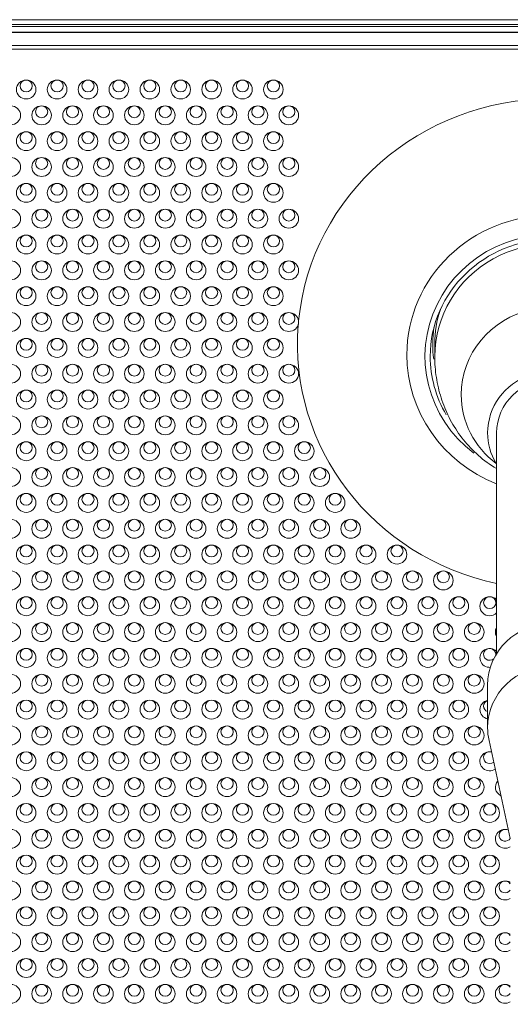
# Model space of a CAD drawing. Units: millimetres. Extents: x 0 to 841, y 0 to 1189.
# Drawn here: x 113 to 149, y 251 to 322 of the extents above; entities that cross this region are included whole.
import ezdxf

# ---------------------------------------------------------------- set-up
doc = ezdxf.new("R2010")
doc.units = ezdxf.units.MM
doc.layers.add('1', color=7, linetype='Continuous', true_color=0xffffff)

msp = doc.modelspace()

# ---------------------------------------------------------------- linework, layer by layer
at = {"layer": '1', "color": 3, "linetype": 'Continuous', "lineweight": 18}
for p, q in [((253.499, 322.13), (49.957, 322.13)), ((253.344, 322.49), (50.112, 322.49)), ((50.03, 322.001), (253.425, 322.001)), ((143.228, 298.862), (143.228, 297.956)), ((147.728, 292.391), (147.728, 276.305)), ((147.078, 274.015), (147.078, 270.909)), ((147.177, 269.987), (148.728, 262.844))]:
    msp.add_line(p, q, dxfattribs=at)
at = {"layer": '1', "color": 7, "linetype": 'Continuous', "lineweight": 13}
for p, q in [((253.344, 322.483), (50.112, 322.483)), ((50.037, 321.57), (253.418, 321.57)), ((253.418, 321.548), (50.037, 321.548)), ((50.516, 320.622), (252.939, 320.622)), ((252.939, 320.341), (50.516, 320.341))]:
    msp.add_line(p, q, dxfattribs=at)
at = {"layer": '1', "color": 3, "linetype": 'Continuous', "lineweight": 18}
for points in [[(133.315, 300.471), (133.315, 300.467), (133.315, 300.463), (133.315, 300.458), (133.315, 300.454), (133.315, 300.45), (133.315, 300.446), (133.315, 300.442), (133.315, 300.438), (133.314, 300.434), (133.314, 300.429), (133.314, 300.425), (133.314, 300.421), (133.313, 300.417), (133.313, 300.413), (133.313, 300.409), (133.312, 300.405), (133.312, 300.401), (133.312, 300.397), (133.311, 300.393), (133.311, 300.388), (133.31, 300.384), (133.31, 300.38), (133.309, 300.376), (133.309, 300.372), (133.308, 300.368), (133.307, 300.364), (133.307, 300.36), (133.306, 300.356), (133.305, 300.352), (133.305, 300.348), (133.304, 300.344), (133.303, 300.34), (133.302, 300.336), (133.302, 300.332), (133.301, 300.328), (133.3, 300.324), (133.299, 300.32), (133.298, 300.316), (133.297, 300.312), (133.296, 300.308), (133.295, 300.303), (133.294, 300.299), (133.293, 300.295), (133.292, 300.291), (133.291, 300.287), (133.29, 300.283), (133.289, 300.28), (133.287, 300.276), (133.286, 300.272), (133.285, 300.268)], [(143.228, 297.956), (143.23, 297.765), (143.235, 297.574), (143.244, 297.384), (143.257, 297.193), (143.273, 297.003), (143.293, 296.813), (143.317, 296.624), (143.344, 296.435), (143.375, 296.246), (143.41, 296.058), (143.448, 295.871), (143.49, 295.684), (143.535, 295.498), (143.584, 295.313), (143.637, 295.129), (143.693, 294.945), (143.753, 294.763), (143.816, 294.582), (143.883, 294.402), (143.954, 294.223), (144.028, 294.046), (144.106, 293.87), (144.187, 293.695), (144.272, 293.522), (144.361, 293.35), (144.453, 293.18), (144.549, 293.012), (144.648, 292.846), (144.751, 292.681), (144.857, 292.518), (144.967, 292.358), (145.08, 292.199), (145.197, 292.042), (145.318, 291.888), (145.442, 291.736), (145.569, 291.587), (145.7, 291.44), (145.835, 291.295), (145.973, 291.153), (146.114, 291.014), (146.259, 290.878), (146.407, 290.745), (146.559, 290.614), (146.714, 290.487), (146.873, 290.363), (147.035, 290.243), (147.201, 290.125), (147.369, 290.012), (147.542, 289.902), (147.717, 289.796)]]:
    msp.add_lwpolyline(points, dxfattribs=at)
for centre, major_axis in [((113.478, 317.405), (0.713, 0)), ((113.478, 317.664), (0.445, 0)), ((115.728, 317.405), (0.713, 0)), ((115.728, 317.664), (0.445, 0)), ((117.978, 317.405), (0.713, 0)), ((117.978, 317.664), (0.445, 0)), ((120.228, 317.405), (0.713, 0)), ((120.228, 317.664), (0.445, 0)), ((122.478, 317.405), (0.713, 0)), ((122.478, 317.664), (0.445, 0)), ((124.728, 317.405), (0.713, 0)), ((124.728, 317.664), (0.445, 0)), ((126.978, 317.405), (0.713, 0)), ((126.978, 317.664), (0.445, 0)), ((129.228, 317.405), (0.713, 0)), ((129.228, 317.664), (0.445, 0)), ((131.478, 317.405), (0.713, 0)), ((131.478, 317.664), (0.445, 0)), ((112.353, 315.523), (0.713, 0)), ((114.603, 315.523), (0.713, 0)), ((114.603, 315.782), (0.445, 0)), ((116.853, 315.523), (0.713, 0)), ((116.853, 315.782), (0.445, 0)), ((119.103, 315.523), (0.713, 0)), ((119.103, 315.782), (0.445, 0)), ((121.353, 315.523), (0.713, 0)), ((121.353, 315.782), (0.445, 0)), ((123.603, 315.523), (0.713, 0)), ((123.603, 315.782), (0.445, 0)), ((125.853, 315.523), (0.713, 0)), ((125.853, 315.782), (0.445, 0)), ((128.103, 315.523), (0.713, 0)), ((128.103, 315.782), (0.445, 0)), ((130.353, 315.523), (0.713, 0)), ((130.353, 315.782), (0.445, 0)), ((132.603, 315.523), (0.713, 0)), ((132.603, 315.782), (0.445, 0)), ((113.478, 313.641), (0.713, 0)), ((113.478, 313.9), (0.445, 0)), ((115.728, 313.641), (0.713, 0)), ((115.728, 313.9), (0.445, 0)), ((117.978, 313.641), (0.713, 0)), ((117.978, 313.9), (0.445, 0)), ((120.228, 313.641), (0.713, 0)), ((120.228, 313.9), (0.445, 0)), ((122.478, 313.641), (0.713, 0)), ((122.478, 313.9), (0.445, 0)), ((124.728, 313.641), (0.713, 0)), ((124.728, 313.9), (0.445, 0)), ((126.978, 313.641), (0.713, 0)), ((126.978, 313.9), (0.445, 0)), ((129.228, 313.641), (0.713, 0)), ((129.228, 313.9), (0.445, 0)), ((131.478, 313.641), (0.713, 0)), ((131.478, 313.9), (0.445, 0)), ((112.353, 311.759), (0.713, 0)), ((114.603, 311.759), (0.713, 0)), ((114.603, 312.017), (0.445, 0)), ((116.853, 311.759), (0.713, 0)), ((116.853, 312.017), (0.445, 0)), ((119.103, 311.759), (0.713, 0)), ((119.103, 312.017), (0.445, 0)), ((121.353, 311.759), (0.713, 0)), ((121.353, 312.017), (0.445, 0)), ((123.603, 311.759), (0.713, 0)), ((123.603, 312.017), (0.445, 0)), ((125.853, 311.759), (0.713, 0)), ((125.853, 312.017), (0.445, 0)), ((128.103, 311.759), (0.713, 0)), ((128.103, 312.017), (0.445, 0)), ((130.353, 311.759), (0.713, 0)), ((130.353, 312.017), (0.445, 0)), ((132.603, 311.759), (0.713, 0)), ((132.603, 312.017), (0.445, 0)), ((113.478, 309.876), (0.713, 0)), ((113.478, 310.135), (0.445, 0)), ((115.728, 309.876), (0.713, 0)), ((115.728, 310.135), (0.445, 0)), ((117.978, 309.876), (0.713, 0)), ((117.978, 310.135), (0.445, 0)), ((120.228, 309.876), (0.713, 0)), ((120.228, 310.135), (0.445, 0)), ((122.478, 309.876), (0.713, 0)), ((122.478, 310.135), (0.445, 0)), ((124.728, 309.876), (0.713, 0)), ((124.728, 310.135), (0.445, 0)), ((126.978, 309.876), (0.713, 0)), ((126.978, 310.135), (0.445, 0)), ((129.228, 309.876), (0.713, 0)), ((129.228, 310.135), (0.445, 0)), ((131.478, 309.876), (0.713, 0)), ((131.478, 310.135), (0.445, 0)), ((112.353, 307.994), (0.713, 0)), ((114.603, 307.994), (0.713, 0)), ((114.603, 308.253), (0.445, 0)), ((116.853, 307.994), (0.713, 0)), ((116.853, 308.253), (0.445, 0)), ((119.103, 307.994), (0.713, 0)), ((119.103, 308.253), (0.445, 0)), ((121.353, 307.994), (0.713, 0)), ((121.353, 308.253), (0.445, 0)), ((123.603, 307.994), (0.713, 0)), ((123.603, 308.253), (0.445, 0)), ((125.853, 307.994), (0.713, 0)), ((125.853, 308.253), (0.445, 0)), ((128.103, 307.994), (0.713, 0)), ((128.103, 308.253), (0.445, 0)), ((130.353, 307.994), (0.713, 0)), ((130.353, 308.253), (0.445, 0)), ((132.603, 307.994), (0.713, 0)), ((132.603, 308.253), (0.445, 0)), ((113.478, 306.112), (0.713, 0)), ((113.478, 306.371), (0.445, 0)), ((115.728, 306.112), (0.713, 0)), ((115.728, 306.371), (0.445, 0)), ((117.978, 306.112), (0.713, 0)), ((117.978, 306.371), (0.445, 0)), ((120.228, 306.112), (0.713, 0)), ((120.228, 306.371), (0.445, 0)), ((122.478, 306.112), (0.713, 0)), ((122.478, 306.371), (0.445, 0)), ((124.728, 306.112), (0.713, 0)), ((124.728, 306.371), (0.445, 0)), ((126.978, 306.112), (0.713, 0)), ((126.978, 306.371), (0.445, 0)), ((129.228, 306.112), (0.713, 0)), ((129.228, 306.371), (0.445, 0)), ((131.478, 306.112), (0.713, 0)), ((131.478, 306.371), (0.445, 0)), ((112.353, 304.23), (0.713, 0)), ((114.603, 304.23), (0.713, 0)), ((114.603, 304.489), (0.445, 0)), ((116.853, 304.23), (0.713, 0)), ((116.853, 304.489), (0.445, 0)), ((119.103, 304.23), (0.713, 0)), ((119.103, 304.489), (0.445, 0)), ((121.353, 304.23), (0.713, 0)), ((121.353, 304.489), (0.445, 0)), ((123.603, 304.23), (0.713, 0)), ((123.603, 304.489), (0.445, 0)), ((125.853, 304.23), (0.713, 0)), ((125.853, 304.489), (0.445, 0)), ((128.103, 304.23), (0.713, 0)), ((128.103, 304.489), (0.445, 0)), ((130.353, 304.23), (0.713, 0)), ((130.353, 304.489), (0.445, 0)), ((132.603, 304.23), (0.713, 0)), ((132.603, 304.489), (0.445, 0)), ((113.478, 302.348), (0.713, 0)), ((113.478, 302.607), (0.445, 0)), ((115.728, 302.348), (0.713, 0)), ((115.728, 302.607), (0.445, 0)), ((117.978, 302.348), (0.713, 0)), ((117.978, 302.607), (0.445, 0)), ((120.228, 302.348), (0.713, 0)), ((120.228, 302.607), (0.445, 0)), ((122.478, 302.348), (0.713, 0)), ((122.478, 302.607), (0.445, 0)), ((124.728, 302.348), (0.713, 0)), ((124.728, 302.607), (0.445, 0)), ((126.978, 302.348), (0.713, 0)), ((126.978, 302.607), (0.445, 0)), ((129.228, 302.348), (0.713, 0)), ((129.228, 302.607), (0.445, 0)), ((131.478, 302.348), (0.713, 0)), ((131.478, 302.607), (0.445, 0)), ((112.353, 300.466), (0.713, 0)), ((114.603, 300.466), (0.713, 0)), ((114.603, 300.724), (0.445, 0)), ((116.853, 300.466), (0.713, 0)), ((116.853, 300.724), (0.445, 0)), ((119.103, 300.466), (0.713, 0)), ((119.103, 300.724), (0.445, 0)), ((121.353, 300.466), (0.713, 0)), ((121.353, 300.724), (0.445, 0)), ((123.603, 300.466), (0.713, 0)), ((123.603, 300.724), (0.445, 0)), ((125.853, 300.466), (0.713, 0)), ((125.853, 300.724), (0.445, 0)), ((128.103, 300.466), (0.713, 0)), ((128.103, 300.724), (0.445, 0)), ((130.353, 300.466), (0.713, 0)), ((130.353, 300.724), (0.445, 0)), ((132.603, 300.724), (0.445, 0)), ((113.478, 298.583), (0.713, 0)), ((113.478, 298.842), (0.445, 0)), ((115.728, 298.583), (0.713, 0)), ((115.728, 298.842), (0.445, 0)), ((117.978, 298.583), (0.713, 0)), ((117.978, 298.842), (0.445, 0)), ((120.228, 298.583), (0.713, 0)), ((120.228, 298.842), (0.445, 0)), ((122.478, 298.583), (0.713, 0)), ((122.478, 298.842), (0.445, 0)), ((124.728, 298.583), (0.713, 0)), ((124.728, 298.842), (0.445, 0)), ((126.978, 298.583), (0.713, 0)), ((126.978, 298.842), (0.445, 0)), ((129.228, 298.583), (0.713, 0)), ((129.228, 298.842), (0.445, 0)), ((131.478, 298.583), (0.713, 0)), ((131.478, 298.842), (0.445, 0)), ((112.353, 296.701), (0.713, 0)), ((114.603, 296.701), (0.713, 0)), ((114.603, 296.96), (0.445, 0)), ((116.853, 296.701), (0.713, 0)), ((116.853, 296.96), (0.445, 0)), ((119.103, 296.701), (0.713, 0)), ((119.103, 296.96), (0.445, 0)), ((121.353, 296.701), (0.713, 0)), ((121.353, 296.96), (0.445, 0)), ((123.603, 296.701), (0.713, 0)), ((123.603, 296.96), (0.445, 0)), ((125.853, 296.701), (0.713, 0)), ((125.853, 296.96), (0.445, 0)), ((128.103, 296.701), (0.713, 0)), ((128.103, 296.96), (0.445, 0)), ((130.353, 296.701), (0.713, 0)), ((130.353, 296.96), (0.445, 0)), ((132.603, 296.701), (0.713, 0)), ((132.603, 296.96), (0.445, 0)), ((113.478, 294.819), (0.713, 0)), ((113.478, 295.078), (0.445, 0)), ((115.728, 294.819), (0.713, 0)), ((115.728, 295.078), (0.445, 0)), ((117.978, 294.819), (0.713, 0)), ((117.978, 295.078), (0.445, 0)), ((120.228, 294.819), (0.713, 0)), ((120.228, 295.078), (0.445, 0)), ((122.478, 294.819), (0.713, 0)), ((122.478, 295.078), (0.445, 0)), ((124.728, 294.819), (0.713, 0)), ((124.728, 295.078), (0.445, 0)), ((126.978, 294.819), (0.713, 0)), ((126.978, 295.078), (0.445, 0)), ((129.228, 294.819), (0.713, 0)), ((129.228, 295.078), (0.445, 0)), ((131.478, 294.819), (0.713, 0)), ((131.478, 295.078), (0.445, 0)), ((112.353, 292.937), (0.713, 0)), ((114.603, 292.937), (0.713, 0)), ((114.603, 293.196), (0.445, 0)), ((116.853, 292.937), (0.713, 0)), ((116.853, 293.196), (0.445, 0)), ((119.103, 292.937), (0.713, 0)), ((119.103, 293.196), (0.445, 0)), ((121.353, 292.937), (0.713, 0)), ((121.353, 293.196), (0.445, 0)), ((123.603, 292.937), (0.713, 0)), ((123.603, 293.196), (0.445, 0)), ((125.853, 292.937), (0.713, 0)), ((125.853, 293.196), (0.445, 0)), ((128.103, 292.937), (0.713, 0)), ((128.103, 293.196), (0.445, 0)), ((130.353, 292.937), (0.713, 0)), ((130.353, 293.196), (0.445, 0)), ((132.603, 292.937), (0.713, 0)), ((132.603, 293.196), (0.445, 0)), ((113.478, 291.055), (0.713, 0)), ((113.478, 291.314), (0.445, 0)), ((115.728, 291.055), (0.713, 0)), ((115.728, 291.314), (0.445, 0)), ((117.978, 291.055), (0.713, 0)), ((117.978, 291.314), (0.445, 0)), ((120.228, 291.055), (0.713, 0)), ((120.228, 291.314), (0.445, 0)), ((122.478, 291.055), (0.713, 0)), ((122.478, 291.314), (0.445, 0)), ((124.728, 291.055), (0.713, 0)), ((124.728, 291.314), (0.445, 0)), ((126.978, 291.055), (0.713, 0)), ((126.978, 291.314), (0.445, 0)), ((129.228, 291.055), (0.713, 0)), ((129.228, 291.314), (0.445, 0)), ((131.478, 291.055), (0.713, 0)), ((131.478, 291.314), (0.445, 0)), ((133.728, 291.055), (0.713, 0)), ((133.728, 291.314), (0.445, 0)), ((112.353, 289.173), (0.713, 0)), ((114.603, 289.173), (0.713, 0)), ((114.603, 289.431), (0.445, 0)), ((116.853, 289.173), (0.713, 0)), ((116.853, 289.431), (0.445, 0)), ((119.103, 289.173), (0.713, 0)), ((119.103, 289.431), (0.445, 0)), ((121.353, 289.173), (0.713, 0)), ((121.353, 289.431), (0.445, 0)), ((123.603, 289.173), (0.713, 0)), ((123.603, 289.431), (0.445, 0)), ((125.853, 289.173), (0.713, 0)), ((125.853, 289.431), (0.445, 0)), ((128.103, 289.173), (0.713, 0)), ((128.103, 289.431), (0.445, 0)), ((130.353, 289.173), (0.713, 0)), ((130.353, 289.431), (0.445, 0)), ((132.603, 289.173), (0.713, 0)), ((132.603, 289.431), (0.445, 0)), ((134.853, 289.173), (0.713, 0)), ((134.853, 289.431), (0.445, 0)), ((113.478, 287.291), (0.713, 0)), ((113.478, 287.549), (0.445, 0)), ((115.728, 287.291), (0.713, 0)), ((115.728, 287.549), (0.445, 0)), ((117.978, 287.291), (0.713, 0)), ((117.978, 287.549), (0.445, 0)), ((120.228, 287.291), (0.713, 0)), ((120.228, 287.549), (0.445, 0)), ((122.478, 287.291), (0.713, 0)), ((122.478, 287.549), (0.445, 0)), ((124.728, 287.291), (0.713, 0)), ((124.728, 287.549), (0.445, 0)), ((126.978, 287.291), (0.713, 0)), ((126.978, 287.549), (0.445, 0)), ((129.228, 287.291), (0.713, 0)), ((129.228, 287.549), (0.445, 0)), ((131.478, 287.291), (0.713, 0)), ((131.478, 287.549), (0.445, 0)), ((133.728, 287.291), (0.713, 0)), ((133.728, 287.549), (0.445, 0)), ((135.978, 287.291), (0.713, 0)), ((135.978, 287.549), (0.445, 0)), ((112.353, 285.408), (0.713, 0)), ((114.603, 285.408), (0.713, 0)), ((114.603, 285.667), (0.445, 0)), ((116.853, 285.408), (0.713, 0)), ((116.853, 285.667), (0.445, 0)), ((119.103, 285.408), (0.713, 0)), ((119.103, 285.667), (0.445, 0)), ((121.353, 285.408), (0.713, 0)), ((121.353, 285.667), (0.445, 0)), ((123.603, 285.408), (0.713, 0)), ((123.603, 285.667), (0.445, 0)), ((125.853, 285.408), (0.713, 0)), ((125.853, 285.667), (0.445, 0)), ((128.103, 285.408), (0.713, 0)), ((128.103, 285.667), (0.445, 0)), ((130.353, 285.408), (0.713, 0)), ((130.353, 285.667), (0.445, 0)), ((132.603, 285.408), (0.713, 0)), ((132.603, 285.667), (0.445, 0)), ((134.853, 285.408), (0.713, 0)), ((134.853, 285.667), (0.445, 0)), ((137.103, 285.408), (0.713, 0)), ((137.103, 285.667), (0.445, 0)), ((113.478, 283.526), (0.713, 0)), ((113.478, 283.785), (0.445, 0)), ((115.728, 283.526), (0.713, 0)), ((115.728, 283.785), (0.445, 0)), ((117.978, 283.526), (0.713, 0)), ((117.978, 283.785), (0.445, 0)), ((120.228, 283.526), (0.713, 0)), ((120.228, 283.785), (0.445, 0)), ((122.478, 283.526), (0.713, 0)), ((122.478, 283.785), (0.445, 0)), ((124.728, 283.526), (0.713, 0)), ((124.728, 283.785), (0.445, 0)), ((126.978, 283.526), (0.713, 0)), ((126.978, 283.785), (0.445, 0)), ((129.228, 283.526), (0.713, 0)), ((129.228, 283.785), (0.445, 0)), ((131.478, 283.526), (0.713, 0)), ((131.478, 283.785), (0.445, 0)), ((133.728, 283.526), (0.713, 0)), ((133.728, 283.785), (0.445, 0)), ((135.978, 283.526), (0.713, 0)), ((135.978, 283.785), (0.445, 0)), ((138.228, 283.526), (0.713, 0)), ((138.228, 283.785), (0.445, 0)), ((140.478, 283.526), (0.713, 0)), ((140.478, 283.785), (0.445, 0)), ((112.353, 281.644), (0.713, 0)), ((114.603, 281.644), (0.713, 0)), ((114.603, 281.903), (0.445, 0)), ((116.853, 281.644), (0.713, 0)), ((116.853, 281.903), (0.445, 0)), ((119.103, 281.644), (0.713, 0)), ((119.103, 281.903), (0.445, 0)), ((121.353, 281.644), (0.713, 0)), ((121.353, 281.903), (0.445, 0)), ((123.603, 281.644), (0.713, 0)), ((123.603, 281.903), (0.445, 0)), ((125.853, 281.644), (0.713, 0)), ((125.853, 281.903), (0.445, 0)), ((128.103, 281.644), (0.713, 0)), ((128.103, 281.903), (0.445, 0)), ((130.353, 281.644), (0.713, 0)), ((130.353, 281.903), (0.445, 0)), ((132.603, 281.644), (0.713, 0)), ((132.603, 281.903), (0.445, 0)), ((134.853, 281.644), (0.713, 0)), ((134.853, 281.903), (0.445, 0)), ((137.103, 281.644), (0.713, 0)), ((137.103, 281.903), (0.445, 0)), ((139.353, 281.644), (0.713, 0)), ((139.353, 281.903), (0.445, 0)), ((141.603, 281.644), (0.713, 0)), ((141.603, 281.903), (0.445, 0)), ((143.853, 281.644), (0.713, 0)), ((143.853, 281.903), (0.445, 0)), ((113.478, 279.762), (-0.713, 0)), ((113.478, 280.021), (-0.445, 0)), ((115.728, 279.762), (0.713, 0)), ((115.728, 280.021), (0.445, 0)), ((117.978, 279.762), (-0.713, 0)), ((117.978, 280.021), (-0.445, 0)), ((120.228, 279.762), (0.713, 0)), ((120.228, 280.021), (0.445, 0)), ((122.478, 279.762), (-0.713, 0)), ((122.478, 280.021), (-0.445, 0)), ((124.728, 279.762), (0.713, 0)), ((124.728, 280.021), (0.445, 0)), ((126.978, 279.762), (-0.713, 0)), ((126.978, 280.021), (-0.445, 0)), ((129.228, 279.762), (0.713, 0)), ((129.228, 280.021), (0.445, 0)), ((131.478, 279.762), (-0.713, 0)), ((131.478, 280.021), (-0.445, 0)), ((133.728, 279.762), (0.713, 0)), ((133.728, 280.021), (0.445, 0)), ((135.978, 279.762), (-0.713, 0)), ((135.978, 280.021), (-0.445, 0)), ((138.228, 279.762), (0.713, 0)), ((138.228, 280.021), (0.445, 0)), ((140.478, 279.762), (-0.713, 0)), ((140.478, 280.021), (-0.445, 0)), ((142.728, 279.762), (0.713, 0)), ((142.728, 280.021), (0.445, 0)), ((144.978, 279.762), (-0.713, 0)), ((144.978, 280.021), (-0.445, 0)), ((147.228, 280.021), (0.445, 0)), ((112.353, 277.88), (0.713, 0)), ((114.603, 277.88), (0.713, 0)), ((114.603, 278.139), (0.445, 0)), ((116.853, 277.88), (0.713, 0)), ((116.853, 278.139), (0.445, 0)), ((119.103, 277.88), (0.713, 0)), ((119.103, 278.139), (0.445, 0)), ((121.353, 277.88), (0.713, 0)), ((121.353, 278.139), (0.445, 0)), ((123.603, 277.88), (0.713, 0)), ((123.603, 278.139), (0.445, 0)), ((125.853, 277.88), (0.713, 0)), ((125.853, 278.139), (0.445, 0)), ((128.103, 277.88), (0.713, 0)), ((128.103, 278.139), (0.445, 0)), ((130.353, 277.88), (0.713, 0)), ((130.353, 278.139), (0.445, 0)), ((132.603, 277.88), (0.713, 0)), ((132.603, 278.139), (0.445, 0)), ((134.853, 277.88), (0.713, 0)), ((134.853, 278.139), (0.445, 0)), ((137.103, 277.88), (0.713, 0)), ((137.103, 278.139), (0.445, 0)), ((139.353, 277.88), (0.713, 0)), ((139.353, 278.139), (0.445, 0)), ((141.603, 277.88), (0.713, 0)), ((141.603, 278.139), (0.445, 0)), ((143.853, 277.88), (0.713, 0)), ((143.853, 278.139), (0.445, 0)), ((146.103, 277.88), (0.713, 0)), ((146.103, 278.139), (0.445, 0)), ((113.478, 275.998), (-0.713, 0)), ((113.478, 276.256), (-0.445, 0)), ((115.728, 275.998), (0.713, 0)), ((115.728, 276.256), (0.445, 0)), ((117.978, 275.998), (-0.713, 0)), ((117.978, 276.256), (-0.445, 0)), ((120.228, 275.998), (0.713, 0)), ((120.228, 276.256), (0.445, 0)), ((122.478, 275.998), (-0.713, 0)), ((122.478, 276.256), (-0.445, 0)), ((124.728, 275.998), (0.713, 0)), ((124.728, 276.256), (0.445, 0)), ((126.978, 275.998), (-0.713, 0)), ((126.978, 276.256), (-0.445, 0)), ((129.228, 275.998), (0.713, 0)), ((129.228, 276.256), (0.445, 0)), ((131.478, 275.998), (-0.713, 0)), ((131.478, 276.256), (-0.445, 0)), ((133.728, 275.998), (0.713, 0)), ((133.728, 276.256), (0.445, 0)), ((135.978, 275.998), (-0.713, 0)), ((135.978, 276.256), (-0.445, 0)), ((138.228, 275.998), (0.713, 0)), ((138.228, 276.256), (0.445, 0)), ((140.478, 275.998), (-0.713, 0)), ((140.478, 276.256), (-0.445, 0)), ((142.728, 275.998), (0.713, 0)), ((142.728, 276.256), (0.445, 0)), ((144.978, 275.998), (-0.713, 0)), ((144.978, 276.256), (-0.445, 0)), ((112.353, 274.115), (0.713, 0)), ((114.603, 274.115), (0.713, 0)), ((114.603, 274.374), (0.445, 0)), ((116.853, 274.115), (0.713, 0)), ((116.853, 274.374), (0.445, 0)), ((119.103, 274.115), (0.713, 0)), ((119.103, 274.374), (0.445, 0)), ((121.353, 274.115), (0.713, 0)), ((121.353, 274.374), (0.445, 0)), ((123.603, 274.115), (0.713, 0)), ((123.603, 274.374), (0.445, 0)), ((125.853, 274.115), (0.713, 0)), ((125.853, 274.374), (0.445, 0)), ((128.103, 274.115), (0.713, 0)), ((128.103, 274.374), (0.445, 0)), ((130.353, 274.115), (0.713, 0)), ((130.353, 274.374), (0.445, 0)), ((132.603, 274.115), (0.713, 0)), ((132.603, 274.374), (0.445, 0)), ((134.853, 274.115), (0.713, 0)), ((134.853, 274.374), (0.445, 0)), ((137.103, 274.115), (0.713, 0)), ((137.103, 274.374), (0.445, 0)), ((139.353, 274.115), (0.713, 0)), ((139.353, 274.374), (0.445, 0)), ((141.603, 274.115), (0.713, 0)), ((141.603, 274.374), (0.445, 0)), ((143.853, 274.115), (0.713, 0)), ((143.853, 274.374), (0.445, 0)), ((146.103, 274.115), (0.713, 0)), ((146.103, 274.374), (0.445, 0)), ((113.478, 272.233), (-0.713, 0)), ((113.478, 272.492), (-0.445, 0)), ((115.728, 272.233), (0.713, 0)), ((115.728, 272.492), (0.445, 0)), ((117.978, 272.233), (-0.713, 0)), ((117.978, 272.492), (-0.445, 0)), ((120.228, 272.233), (0.713, 0)), ((120.228, 272.492), (0.445, 0)), ((122.478, 272.233), (-0.713, 0)), ((122.478, 272.492), (-0.445, 0)), ((124.728, 272.233), (0.713, 0)), ((124.728, 272.492), (0.445, 0)), ((126.978, 272.233), (-0.713, 0)), ((126.978, 272.492), (-0.445, 0)), ((129.228, 272.233), (0.713, 0)), ((129.228, 272.492), (0.445, 0)), ((131.478, 272.233), (-0.713, 0)), ((131.478, 272.492), (-0.445, 0)), ((133.728, 272.233), (0.713, 0)), ((133.728, 272.492), (0.445, 0)), ((135.978, 272.233), (-0.713, 0)), ((135.978, 272.492), (-0.445, 0)), ((138.228, 272.233), (0.713, 0)), ((138.228, 272.492), (0.445, 0)), ((140.478, 272.233), (-0.713, 0)), ((140.478, 272.492), (-0.445, 0)), ((142.728, 272.233), (0.713, 0)), ((142.728, 272.492), (0.445, 0)), ((144.978, 272.233), (-0.713, 0)), ((144.978, 272.492), (-0.445, 0)), ((112.353, 270.351), (0.713, 0)), ((114.603, 270.351), (0.713, 0)), ((114.603, 270.61), (0.445, 0)), ((116.853, 270.351), (0.713, 0)), ((116.853, 270.61), (0.445, 0)), ((119.103, 270.351), (0.713, 0)), ((119.103, 270.61), (0.445, 0)), ((121.353, 270.351), (0.713, 0)), ((121.353, 270.61), (0.445, 0)), ((123.603, 270.351), (0.713, 0)), ((123.603, 270.61), (0.445, 0)), ((125.853, 270.351), (0.713, 0)), ((125.853, 270.61), (0.445, 0)), ((128.103, 270.351), (0.713, 0)), ((128.103, 270.61), (0.445, 0)), ((130.353, 270.351), (0.713, 0)), ((130.353, 270.61), (0.445, 0)), ((132.603, 270.351), (0.713, 0)), ((132.603, 270.61), (0.445, 0)), ((134.853, 270.351), (0.713, 0)), ((134.853, 270.61), (0.445, 0)), ((137.103, 270.351), (0.713, 0)), ((137.103, 270.61), (0.445, 0)), ((139.353, 270.351), (0.713, 0)), ((139.353, 270.61), (0.445, 0)), ((141.603, 270.351), (0.713, 0)), ((141.603, 270.61), (0.445, 0)), ((143.853, 270.351), (0.713, 0)), ((143.853, 270.61), (0.445, 0)), ((146.103, 270.351), (0.713, 0)), ((146.103, 270.61), (0.445, 0)), ((113.478, 268.469), (-0.713, 0)), ((113.478, 268.728), (-0.445, 0)), ((115.728, 268.469), (0.713, 0)), ((115.728, 268.728), (0.445, 0)), ((117.978, 268.469), (-0.713, 0)), ((117.978, 268.728), (-0.445, 0)), ((120.228, 268.469), (0.713, 0)), ((120.228, 268.728), (0.445, 0)), ((122.478, 268.469), (-0.713, 0)), ((122.478, 268.728), (-0.445, 0)), ((124.728, 268.469), (0.713, 0)), ((124.728, 268.728), (0.445, 0)), ((126.978, 268.469), (-0.713, 0)), ((126.978, 268.728), (-0.445, 0)), ((129.228, 268.469), (0.713, 0)), ((129.228, 268.728), (0.445, 0)), ((131.478, 268.469), (-0.713, 0)), ((131.478, 268.728), (-0.445, 0)), ((133.728, 268.469), (0.713, 0)), ((133.728, 268.728), (0.445, 0)), ((135.978, 268.469), (-0.713, 0)), ((135.978, 268.728), (-0.445, 0)), ((138.228, 268.469), (0.713, 0)), ((138.228, 268.728), (0.445, 0)), ((140.478, 268.469), (-0.713, 0)), ((140.478, 268.728), (-0.445, 0)), ((142.728, 268.469), (0.713, 0)), ((142.728, 268.728), (0.445, 0)), ((144.978, 268.469), (-0.713, 0)), ((144.978, 268.728), (-0.445, 0)), ((112.353, 266.587), (0.713, 0)), ((114.603, 266.587), (0.713, 0)), ((114.603, 266.846), (0.445, 0)), ((116.853, 266.587), (0.713, 0)), ((116.853, 266.846), (0.445, 0)), ((119.103, 266.587), (0.713, 0)), ((119.103, 266.846), (0.445, 0)), ((121.353, 266.587), (0.713, 0)), ((121.353, 266.846), (0.445, 0)), ((123.603, 266.587), (0.713, 0)), ((123.603, 266.846), (0.445, 0)), ((125.853, 266.587), (0.713, 0)), ((125.853, 266.846), (0.445, 0)), ((128.103, 266.587), (0.713, 0)), ((128.103, 266.846), (0.445, 0)), ((130.353, 266.587), (0.713, 0)), ((130.353, 266.846), (0.445, 0)), ((132.603, 266.587), (0.713, 0)), ((132.603, 266.846), (0.445, 0)), ((134.853, 266.587), (0.713, 0)), ((134.853, 266.846), (0.445, 0)), ((137.103, 266.587), (0.713, 0)), ((137.103, 266.846), (0.445, 0)), ((139.353, 266.587), (0.713, 0)), ((139.353, 266.846), (0.445, 0)), ((141.603, 266.587), (0.713, 0)), ((141.603, 266.846), (0.445, 0)), ((143.853, 266.587), (0.713, 0)), ((143.853, 266.846), (0.445, 0)), ((146.103, 266.587), (0.713, 0)), ((146.103, 266.846), (0.445, 0)), ((113.478, 264.705), (-0.713, 0)), ((113.478, 264.963), (-0.445, 0)), ((115.728, 264.705), (0.713, 0)), ((115.728, 264.963), (0.445, 0)), ((117.978, 264.705), (-0.713, 0)), ((117.978, 264.963), (-0.445, 0)), ((120.228, 264.705), (0.713, 0)), ((120.228, 264.963), (0.445, 0)), ((122.478, 264.705), (-0.713, 0)), ((122.478, 264.963), (-0.445, 0)), ((124.728, 264.705), (0.713, 0)), ((124.728, 264.963), (0.445, 0)), ((126.978, 264.705), (-0.713, 0)), ((126.978, 264.963), (-0.445, 0)), ((129.228, 264.705), (0.713, 0)), ((129.228, 264.963), (0.445, 0)), ((131.478, 264.705), (-0.713, 0)), ((131.478, 264.963), (-0.445, 0)), ((133.728, 264.705), (0.713, 0)), ((133.728, 264.963), (0.445, 0)), ((135.978, 264.705), (-0.713, 0)), ((135.978, 264.963), (-0.445, 0)), ((138.228, 264.705), (0.713, 0)), ((138.228, 264.963), (0.445, 0)), ((140.478, 264.705), (-0.713, 0)), ((140.478, 264.963), (-0.445, 0)), ((142.728, 264.705), (0.713, 0)), ((142.728, 264.963), (0.445, 0)), ((144.978, 264.705), (-0.713, 0)), ((144.978, 264.963), (-0.445, 0)), ((147.228, 264.705), (0.713, 0)), ((147.228, 264.963), (0.445, 0)), ((112.353, 262.822), (0.713, 0)), ((114.603, 262.822), (0.713, 0)), ((114.603, 263.081), (0.445, 0)), ((116.853, 262.822), (0.713, 0)), ((116.853, 263.081), (0.445, 0)), ((119.103, 262.822), (0.713, 0)), ((119.103, 263.081), (0.445, 0)), ((121.353, 262.822), (0.713, 0)), ((121.353, 263.081), (0.445, 0)), ((123.603, 262.822), (0.713, 0)), ((123.603, 263.081), (0.445, 0)), ((125.853, 262.822), (0.713, 0)), ((125.853, 263.081), (0.445, 0)), ((128.103, 262.822), (0.713, 0)), ((128.103, 263.081), (0.445, 0)), ((130.353, 262.822), (0.713, 0)), ((130.353, 263.081), (0.445, 0)), ((132.603, 262.822), (0.713, 0)), ((132.603, 263.081), (0.445, 0)), ((134.853, 262.822), (0.713, 0)), ((134.853, 263.081), (0.445, 0)), ((137.103, 262.822), (0.713, 0)), ((137.103, 263.081), (0.445, 0)), ((139.353, 262.822), (0.713, 0)), ((139.353, 263.081), (0.445, 0)), ((141.603, 262.822), (0.713, 0)), ((141.603, 263.081), (0.445, 0)), ((143.853, 262.822), (0.713, 0)), ((143.853, 263.081), (0.445, 0)), ((146.103, 262.822), (0.713, 0)), ((146.103, 263.081), (0.445, 0)), ((113.478, 260.94), (-0.713, 0)), ((113.478, 261.199), (-0.445, 0)), ((115.728, 260.94), (0.713, 0)), ((115.728, 261.199), (0.445, 0)), ((117.978, 260.94), (-0.713, 0)), ((117.978, 261.199), (-0.445, 0)), ((120.228, 260.94), (0.713, 0)), ((120.228, 261.199), (0.445, 0)), ((122.478, 260.94), (-0.713, 0)), ((122.478, 261.199), (-0.445, 0)), ((124.728, 260.94), (0.713, 0)), ((124.728, 261.199), (0.445, 0)), ((126.978, 260.94), (-0.713, 0)), ((126.978, 261.199), (-0.445, 0)), ((129.228, 260.94), (0.713, 0)), ((129.228, 261.199), (0.445, 0)), ((131.478, 260.94), (-0.713, 0)), ((131.478, 261.199), (-0.445, 0)), ((133.728, 260.94), (0.713, 0)), ((133.728, 261.199), (0.445, 0)), ((135.978, 260.94), (-0.713, 0)), ((135.978, 261.199), (-0.445, 0)), ((138.228, 260.94), (0.713, 0)), ((138.228, 261.199), (0.445, 0)), ((140.478, 260.94), (-0.713, 0)), ((140.478, 261.199), (-0.445, 0)), ((142.728, 260.94), (0.713, 0)), ((142.728, 261.199), (0.445, 0)), ((144.978, 260.94), (-0.713, 0)), ((144.978, 261.199), (-0.445, 0)), ((147.228, 260.94), (0.713, 0)), ((147.228, 261.199), (0.445, 0)), ((112.353, 259.058), (0.713, 0)), ((114.603, 259.058), (0.713, 0)), ((114.603, 259.317), (0.445, 0)), ((116.853, 259.058), (0.713, 0)), ((116.853, 259.317), (0.445, 0)), ((119.103, 259.058), (0.713, 0)), ((119.103, 259.317), (0.445, 0)), ((121.353, 259.058), (0.713, 0)), ((121.353, 259.317), (0.445, 0)), ((123.603, 259.058), (0.713, 0)), ((123.603, 259.317), (0.445, 0)), ((125.853, 259.058), (0.713, 0)), ((125.853, 259.317), (0.445, 0)), ((128.103, 259.058), (0.713, 0)), ((128.103, 259.317), (0.445, 0)), ((130.353, 259.058), (0.713, 0)), ((130.353, 259.317), (0.445, 0)), ((132.603, 259.058), (0.713, 0)), ((132.603, 259.317), (0.445, 0)), ((134.853, 259.058), (0.713, 0)), ((134.853, 259.317), (0.445, 0)), ((137.103, 259.058), (0.713, 0)), ((137.103, 259.317), (0.445, 0)), ((139.353, 259.058), (0.713, 0)), ((139.353, 259.317), (0.445, 0)), ((141.603, 259.058), (0.713, 0)), ((141.603, 259.317), (0.445, 0)), ((143.853, 259.058), (0.713, 0)), ((143.853, 259.317), (0.445, 0)), ((146.103, 259.058), (0.713, 0)), ((146.103, 259.317), (0.445, 0)), ((113.478, 257.176), (-0.713, 0)), ((113.478, 257.435), (-0.445, 0)), ((115.728, 257.176), (0.713, 0)), ((115.728, 257.435), (0.445, 0)), ((117.978, 257.176), (-0.713, 0)), ((117.978, 257.435), (-0.445, 0)), ((120.228, 257.176), (0.713, 0)), ((120.228, 257.435), (0.445, 0)), ((122.478, 257.176), (-0.713, 0)), ((122.478, 257.435), (-0.445, 0)), ((124.728, 257.176), (0.713, 0)), ((124.728, 257.435), (0.445, 0)), ((126.978, 257.176), (-0.713, 0)), ((126.978, 257.435), (-0.445, 0)), ((129.228, 257.176), (0.713, 0)), ((129.228, 257.435), (0.445, 0)), ((131.478, 257.176), (-0.713, 0)), ((131.478, 257.435), (-0.445, 0)), ((133.728, 257.176), (0.713, 0)), ((133.728, 257.435), (0.445, 0)), ((135.978, 257.176), (-0.713, 0)), ((135.978, 257.435), (-0.445, 0)), ((138.228, 257.176), (0.713, 0)), ((138.228, 257.435), (0.445, 0)), ((140.478, 257.176), (-0.713, 0)), ((140.478, 257.435), (-0.445, 0)), ((142.728, 257.176), (0.713, 0)), ((142.728, 257.435), (0.445, 0)), ((144.978, 257.176), (-0.713, 0)), ((144.978, 257.435), (-0.445, 0)), ((147.228, 257.176), (0.713, 0)), ((147.228, 257.435), (0.445, 0)), ((112.353, 255.294), (0.713, 0)), ((114.603, 255.294), (0.713, 0)), ((114.603, 255.553), (0.445, 0)), ((116.853, 255.294), (0.713, 0)), ((116.853, 255.553), (0.445, 0)), ((119.103, 255.294), (0.713, 0)), ((119.103, 255.553), (0.445, 0)), ((121.353, 255.294), (0.713, 0)), ((121.353, 255.553), (0.445, 0)), ((123.603, 255.294), (0.713, 0)), ((123.603, 255.553), (0.445, 0)), ((125.853, 255.294), (0.713, 0)), ((125.853, 255.553), (0.445, 0)), ((128.103, 255.294), (0.713, 0)), ((128.103, 255.553), (0.445, 0)), ((130.353, 255.294), (0.713, 0)), ((130.353, 255.553), (0.445, 0)), ((132.603, 255.294), (0.713, 0)), ((132.603, 255.553), (0.445, 0)), ((134.853, 255.294), (0.713, 0)), ((134.853, 255.553), (0.445, 0)), ((137.103, 255.294), (0.713, 0)), ((137.103, 255.553), (0.445, 0)), ((139.353, 255.294), (0.713, 0)), ((139.353, 255.553), (0.445, 0)), ((141.603, 255.294), (0.713, 0)), ((141.603, 255.553), (0.445, 0)), ((143.853, 255.294), (0.713, 0)), ((143.853, 255.553), (0.445, 0)), ((146.103, 255.294), (0.713, 0)), ((146.103, 255.553), (0.445, 0)), ((113.478, 253.412), (-0.713, 0)), ((113.478, 253.67), (-0.445, 0)), ((115.728, 253.412), (0.713, 0)), ((115.728, 253.67), (0.445, 0)), ((117.978, 253.412), (-0.713, 0)), ((117.978, 253.67), (-0.445, 0)), ((120.228, 253.412), (0.713, 0)), ((120.228, 253.67), (0.445, 0)), ((122.478, 253.412), (-0.713, 0)), ((122.478, 253.67), (-0.445, 0)), ((124.728, 253.412), (0.713, 0)), ((124.728, 253.67), (0.445, 0)), ((126.978, 253.412), (-0.713, 0)), ((126.978, 253.67), (-0.445, 0)), ((129.228, 253.412), (0.713, 0)), ((129.228, 253.67), (0.445, 0)), ((131.478, 253.412), (-0.713, 0)), ((131.478, 253.67), (-0.445, 0)), ((133.728, 253.412), (0.713, 0)), ((133.728, 253.67), (0.445, 0)), ((135.978, 253.412), (-0.713, 0)), ((135.978, 253.67), (-0.445, 0)), ((138.228, 253.412), (0.713, 0)), ((138.228, 253.67), (0.445, 0)), ((140.478, 253.412), (-0.713, 0)), ((140.478, 253.67), (-0.445, 0)), ((142.728, 253.412), (0.713, 0)), ((142.728, 253.67), (0.445, 0)), ((144.978, 253.412), (-0.713, 0)), ((144.978, 253.67), (-0.445, 0)), ((147.228, 253.412), (0.713, 0)), ((147.228, 253.67), (0.445, 0)), ((112.353, 251.529), (0.713, 0)), ((114.603, 251.529), (0.713, 0)), ((114.603, 251.788), (0.445, 0)), ((116.853, 251.529), (0.713, 0)), ((116.853, 251.788), (0.445, 0)), ((119.103, 251.529), (0.713, 0)), ((119.103, 251.788), (0.445, 0)), ((121.353, 251.529), (0.713, 0)), ((121.353, 251.788), (0.445, 0)), ((123.603, 251.529), (0.713, 0)), ((123.603, 251.788), (0.445, 0)), ((125.853, 251.529), (0.713, 0)), ((125.853, 251.788), (0.445, 0)), ((128.103, 251.529), (0.713, 0)), ((128.103, 251.788), (0.445, 0)), ((130.353, 251.529), (0.713, 0)), ((130.353, 251.788), (0.445, 0)), ((132.603, 251.529), (0.713, 0)), ((132.603, 251.788), (0.445, 0)), ((134.853, 251.529), (0.713, 0)), ((134.853, 251.788), (0.445, 0)), ((137.103, 251.529), (0.713, 0)), ((137.103, 251.788), (0.445, 0)), ((139.353, 251.529), (0.713, 0)), ((139.353, 251.788), (0.445, 0)), ((141.603, 251.529), (0.713, 0)), ((141.603, 251.788), (0.445, 0)), ((143.853, 251.529), (0.713, 0)), ((143.853, 251.788), (0.445, 0)), ((146.103, 251.529), (0.713, 0)), ((146.103, 251.788), (0.445, 0))]:
    msp.add_ellipse(centre, major_axis=major_axis, ratio=0.965926, dxfattribs=at)
at = {"layer": '1', "color": 7, "linetype": 'Continuous', "lineweight": 13}
for centre, major_axis, start_param, end_param in [((151.728, 298.862), (18.5, 0), 0.094466, 3.047127), ((151.728, 298.084), (-10.533, 0), 3.141593, 6.283185), ((151.728, 297.956), (9.213, 0), 0, 4.052556), ((151.728, 297.956), (-8.5, 0), 3.141102, 6.283185), ((151.728, 295.173), (-6.575, 0), 2.231611, 6.283185), ((151.728, 298.862), (18.5, 0), 3.062833, 4.494493), ((151.728, 298.084), (-10.533, 0), 0, 1.181337), ((151.728, 295.173), (-6.575, 0), 0, 0.91008)]:
    msp.add_ellipse(centre, major_axis=major_axis, ratio=0.965926, start_param=start_param, end_param=end_param, dxfattribs=at)
at = {"layer": '1', "color": 3, "linetype": 'Continuous', "lineweight": 18}
for centre, major_axis, start_param, end_param in [((151.728, 297.956), (-8.833, 0), 3.141593, 6.283185), ((151.728, 298.862), (-8.5, 0), 5.970695, 6.283185), ((132.603, 300.466), (0.713, 0), 0.118728, 5.991232), ((132.603, 300.466), (0.713, 0), 0.007564, 0.118728), ((151.728, 298.862), (8.65, 0), 2.997668, 3.275012), ((151.728, 297.956), (-8.833, 0), 0, 0.521112), ((151.728, 292.391), (-4.65, 0), 2.621659, 6.283185), ((151.728, 292.391), (-4, 0), 3.141593, 6.283185), ((151.728, 292.391), (-4.65, 0), 0, 0.520032), ((147.228, 279.762), (0.713, 0), 0.792957, 5.490227), ((151.728, 274.015), (-4.65, 0), 4.712389, 6.283185), ((148.353, 277.88), (0.713, 0), 2.640803, 3.642382), ((147.228, 275.998), (0.713, 0), 0.792957, 4.779442), ((147.228, 276.256), (0.445, 0), 0, 5.44497), ((147.228, 276.256), (0.445, 0), 6.169105, 6.283185), ((151.728, 270.909), (-4.65, 0), 4.712389, 6.283185), ((147.228, 272.233), (0.713, 0), 1.782952, 4.500233), ((147.228, 272.492), (0.445, 0), 1.914998, 4.368189), ((151.728, 270.909), (-4.65, 0), 0, 0.206756), ((147.228, 268.469), (0.713, 0), 1.384755, 5.311942), ((147.228, 268.728), (0.445, 0), 1.265669, 5.43093), ((148.353, 266.587), (0.713, 0), 2.422561, 4.274137), ((148.353, 262.822), (0.713, 0), 1.228952, 5.266586), ((148.353, 263.081), (0.445, 0), 0.984988, 5.711612), ((148.353, 259.058), (0.713, 0), 1.0166, 5.266586), ((148.353, 259.317), (0.445, 0), 0.566959, 5.716227), ((148.353, 255.294), (0.713, 0), 1.0166, 5.266586), ((148.353, 255.553), (0.445, 0), 0.566959, 5.716227), ((148.353, 251.529), (0.713, 0), 1.0166, 5.266586), ((148.353, 251.788), (0.445, 0), 0.566959, 5.716227)]:
    msp.add_ellipse(centre, major_axis=major_axis, ratio=0.965926, start_param=start_param, end_param=end_param, dxfattribs=at)

doc.saveas('drawing.dxf')
